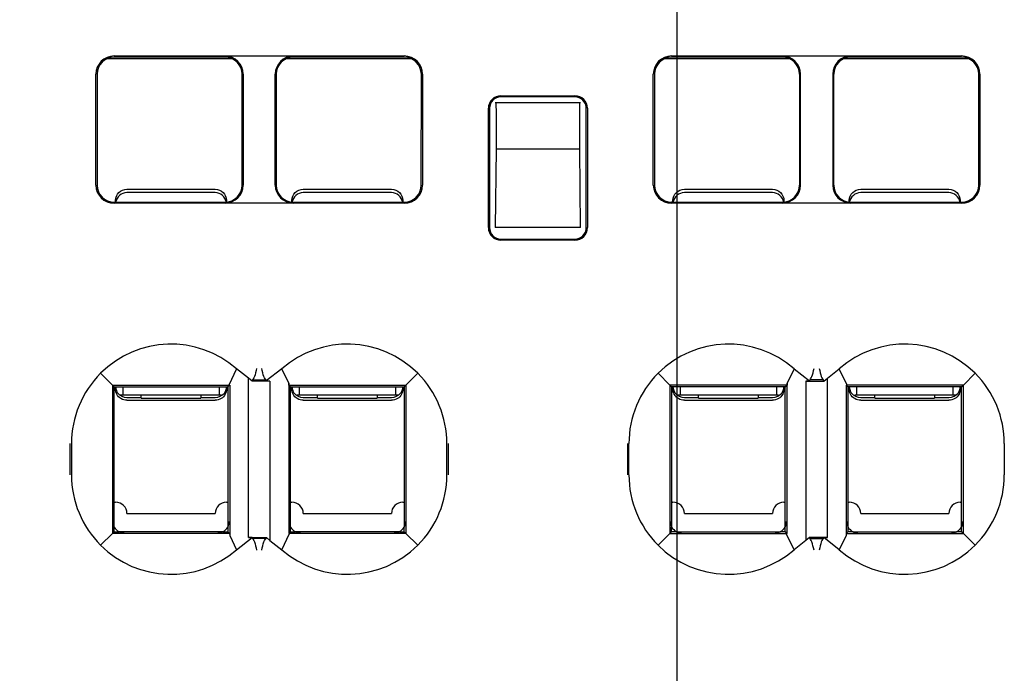
# Model space of a CAD drawing. Units: millimetres. Extents: x 33 to 722, y 20 to 505.
# Drawn here: x 91 to 109, y 66 to 77 of the extents above; entities that cross this region are included whole.
import ezdxf

# ---------------------------------------------------------------- set-up
doc = ezdxf.new("R2010")
doc.units = ezdxf.units.MM
doc.header["$LTSCALE"] = 2
doc.layers.get('Defpoints').update_dxf_attribs({"linetype": 'CONTINUOUS'})
doc.layers.add('1', color=7, linetype='CONTINUOUS')
doc.layers.add('Measures', color=5, linetype='CONTINUOUS')
doc.styles.add('ARIAL', font='arial.ttf')
doc.dimstyles.new('ARIAL 3.5mm', dxfattribs={"dimtxt": 5, "dimasz": 4, "dimexe": 2.5, "dimexo": 1, "dimgap": 1, "dimtad": 1, "dimdec": 1, "dimrnd": 0.1, "dimdsep": 46, "dimlunit": 6, "dimtxsty": 'ARIAL', "dimcen": 2.5, "dimadec": 0, "dimazin": 0, "dimtfac": 1, "dimtdec": 1, "dimtmove": 0, "dimatfit": 1, "dimfxl": 1, "dimtolj": 1, "dimtzin": 0, "dimarcsym": 0})

# ---------------------------------------------------------------- blocks, each defined once
blk = doc.blocks.new('*D11')
at = {"layer": 'Defpoints', "color": 0, "transparency": 16777216}
for p in [(102.895, 79.756), (78.1, 52.55), (78.1, 42.5)]:
    blk.add_point(p, dxfattribs=at)
at = {"layer": 'Measures', "color": 0, "lineweight": -2, "transparency": 16777216}
for p, q in [((102.895, 78.756), (102.895, 40)), ((78.1, 51.55), (78.1, 40)), ((98.895, 42.5), (82.1, 42.5))]:
    blk.add_line(p, q, dxfattribs=at)
at = {"layer": 'Measures', "color": 0, "transparency": 16777216}
for points in [[(82.1, 43.167), (82.1, 41.833), (78.1, 42.5)], [(98.895, 43.167), (98.895, 41.833), (102.895, 42.5)]]:
    blk.add_solid(points, dxfattribs=at)
at = {"layer": 'Measures', "color": 0, "transparency": 16777216, "insert": (93.813, 46.053), "char_height": 5, "attachment_point": 5, "style": 'ARIAL'}
blk.add_mtext('\\A1;24.8', dxfattribs=at)

msp = doc.modelspace()

# ---------------------------------------------------------------- linework, layer by layer
at = {"layer": '1'}
for p, q in [((95.080772, 76.620026), (92.869239, 76.620026)), ((93.000005, 76.670972), (98.100005, 76.670972)), ((94.950005, 76.650704), (93.000005, 76.650704)), ((93.000005, 76.650026), (93.000011, 76.650026)), ((98.232216, 76.620026), (96.019239, 76.620026)), ((98.100005, 76.650704), (96.150005, 76.650704)), ((96.150005, 76.650026), (96.150015, 76.650026)), ((104.880772, 76.620026), (102.667795, 76.620026)), ((102.800005, 76.670972), (107.900005, 76.670972)), ((104.750005, 76.650704), (102.800005, 76.650704)), ((104.750005, 76.650026), (104.750002, 76.650026)), ((108.030772, 76.620026), (105.819239, 76.620026)), ((107.900005, 76.650704), (105.950005, 76.650704)), ((105.950009, 76.650026), (105.950005, 76.650026)), ((92.679059, 74.400026), (92.679059, 76.350026)), ((92.699373, 76.350026), (92.69967, 74.400026)), ((95.250005, 74.400026), (95.250005, 76.350026)), ((95.267461, 76.350026), (95.267461, 74.400026)), ((95.83255, 74.400026), (95.83255, 76.350026)), ((95.850005, 76.350026), (95.850005, 74.400026)), ((98.400341, 74.400026), (98.400638, 76.350026)), ((98.420952, 76.350026), (98.420952, 74.400026)), ((102.479059, 74.400026), (102.479059, 76.350026)), ((102.499373, 76.350026), (102.49967, 74.400026)), ((105.050005, 76.350026), (105.050005, 74.400026)), ((105.067461, 74.400026), (105.067461, 76.350026)), ((105.63255, 76.350026), (105.63255, 74.400026)), ((105.650005, 74.400026), (105.650005, 76.350026)), ((108.200341, 74.400026), (108.200638, 76.350026)), ((108.220952, 76.350026), (108.220952, 74.400026)), ((99.700005, 75.850026), (99.710479, 75.850026)), ((99.710479, 75.850026), (101.189532, 75.850026)), ((99.710479, 75.850026), (99.713969, 75.650026)), ((99.800005, 75.970972), (101.100005, 75.970972)), ((101.100005, 75.950597), (99.800005, 75.950597)), ((101.186041, 75.650026), (101.189532, 75.850026)), ((101.189532, 75.850026), (101.200005, 75.850026)), ((99.579059, 73.650026), (99.579059, 75.750026)), ((99.599465, 75.750026), (99.599785, 73.650026)), ((99.71397, 75.650026), (99.71397, 75.035666)), ((101.186041, 75.035666), (101.186041, 75.650026)), ((101.300226, 73.650026), (101.300546, 75.750026)), ((101.320952, 75.750026), (101.320952, 73.650026)), ((99.71397, 75.035666), (99.700005, 73.650026)), ((99.71397, 75.035666), (101.186041, 75.035666)), ((101.200005, 73.650026), (101.186041, 75.035666)), ((93.225005, 74.326415), (94.775005, 74.326415)), ((94.775005, 74.266693), (93.225005, 74.266693)), ((96.325005, 74.326415), (97.875005, 74.326415)), ((97.875005, 74.266693), (96.325005, 74.266693)), ((103.025006, 74.326415), (104.575006, 74.326415)), ((104.575006, 74.266693), (103.025006, 74.266693)), ((106.125006, 74.326415), (107.675006, 74.326415)), ((107.675006, 74.266693), (106.125006, 74.266693)), ((93.000005, 74.099736), (94.950005, 74.099736)), ((93.025005, 74.100023), (93.025005, 74.128083)), ((94.975005, 74.128083), (94.975005, 74.101069)), ((96.125005, 74.105232), (96.125005, 74.128083)), ((96.150005, 74.099736), (98.100005, 74.099736)), ((98.075005, 74.128083), (98.075005, 74.100023)), ((102.800005, 74.099736), (104.750005, 74.099736)), ((102.825006, 74.100026), (102.825006, 74.128083)), ((104.775006, 74.128083), (104.775006, 74.101069)), ((105.925006, 74.104384), (105.925006, 74.128083)), ((105.950005, 74.099736), (107.900005, 74.099736)), ((107.875006, 74.128083), (107.875006, 74.100026)), ((98.100005, 74.07908), (93.000005, 74.07908)), ((107.900005, 74.07908), (102.800005, 74.07908)), ((101.200005, 73.650026), (99.700005, 73.650026)), ((99.800005, 73.449835), (101.100005, 73.449835)), ((101.100005, 73.42908), (99.800005, 73.42908)), ((95.152552, 71.166892), (95.014631, 70.880406)), ((95.361071, 71.003183), (95.152552, 71.166892)), ((95.947459, 71.166892), (95.67516, 70.953109)), ((96.068824, 70.914794), (95.947459, 71.166892)), ((104.952552, 71.166892), (104.831186, 70.914794)), ((104.952552, 71.166892), (105.224851, 70.953109)), ((105.53894, 71.003183), (105.747459, 71.166892)), ((105.88538, 70.880406), (105.747459, 71.166892)), ((92.969625, 70.880406), (92.762569, 71.087463)), ((95.423719, 70.950026), (95.361071, 71.003183)), ((95.361071, 68.200026), (95.361071, 71.003183)), ((98.337442, 71.087463), (98.130386, 70.880406)), ((102.769625, 70.880406), (102.562569, 71.087463)), ((105.476292, 70.950026), (105.53894, 71.003183)), ((105.53894, 68.200026), (105.53894, 71.003183)), ((108.137442, 71.087463), (107.930386, 70.880406)), ((92.969625, 70.880406), (95.014631, 70.880406)), ((93.000005, 70.850026), (92.969625, 70.880406)), ((92.969625, 70.880406), (92.969625, 68.269645)), ((93.000005, 70.850026), (95.000005, 70.850026)), ((93.000005, 68.381569), (93.000005, 70.850026)), ((93.025005, 70.809736), (93.025005, 70.850024)), ((93.150005, 70.850024), (93.150005, 70.700026)), ((94.850005, 70.700026), (94.850005, 70.850026)), ((94.975005, 70.850026), (94.975005, 70.809737)), ((95.031186, 70.881207), (95.000005, 70.850026)), ((95.000005, 70.850026), (95.000005, 68.381569)), ((95.014631, 70.880406), (95.031186, 70.881207)), ((95.031186, 70.881207), (95.031186, 68.235257)), ((95.423719, 70.950026), (95.432071, 70.972778)), ((95.73894, 70.950026), (95.423719, 70.950026)), ((95.432071, 70.972778), (95.66794, 70.972778)), ((95.66794, 70.972778), (95.67516, 70.953109)), ((95.67516, 70.953109), (95.73894, 70.950026)), ((95.73894, 70.950026), (95.73894, 68.146869)), ((96.068824, 70.914794), (96.068824, 68.268845)), ((96.069625, 70.880406), (96.068824, 70.914794)), ((96.069625, 70.880406), (98.130386, 70.880406)), ((96.100005, 70.850026), (96.069625, 70.880406)), ((96.100005, 70.850026), (98.100005, 70.850026)), ((96.100005, 68.381569), (96.100005, 70.850026)), ((96.125005, 70.809736), (96.125005, 70.850024)), ((96.250005, 70.850024), (96.250005, 70.700026)), ((97.950005, 70.700026), (97.950005, 70.850026)), ((98.075005, 70.850026), (98.075005, 70.809737)), ((98.130386, 70.880406), (98.100005, 70.850026)), ((98.100005, 70.850026), (98.100005, 68.381569)), ((98.130386, 70.880406), (98.130386, 68.269645)), ((102.769625, 70.880406), (102.800005, 70.850026)), ((104.830386, 70.880406), (102.769625, 70.880406)), ((102.769625, 70.880406), (102.769625, 68.269645)), ((104.800005, 70.850026), (102.800005, 70.850026)), ((102.800005, 70.850026), (102.800005, 68.381569)), ((102.825006, 70.809736), (102.825006, 70.850029)), ((102.950006, 70.850029), (102.950006, 70.700026)), ((104.650006, 70.700026), (104.650006, 70.850029)), ((104.775006, 70.850029), (104.775006, 70.809737)), ((104.800005, 70.850026), (104.830386, 70.880406)), ((104.800005, 68.381569), (104.800005, 70.850026)), ((104.831186, 70.914794), (104.830386, 70.880406)), ((104.831186, 68.268845), (104.831186, 70.914794)), ((105.224851, 70.953109), (105.161071, 70.950026)), ((105.161071, 70.950026), (105.476292, 70.950026)), ((105.161071, 70.950026), (105.161071, 68.146869)), ((105.232071, 70.972778), (105.224851, 70.953109)), ((105.46794, 70.972778), (105.232071, 70.972778)), ((105.476292, 70.950026), (105.46794, 70.972778)), ((105.868824, 70.881207), (105.900005, 70.850026)), ((105.88538, 70.880406), (105.868824, 70.881207)), ((105.868824, 70.881207), (105.868824, 68.235257)), ((107.930386, 70.880406), (105.88538, 70.880406)), ((107.900005, 70.850026), (105.900005, 70.850026)), ((105.900005, 70.850026), (105.900005, 68.381569)), ((105.925006, 70.809736), (105.925006, 70.850029)), ((106.050006, 70.850029), (106.050006, 70.700026)), ((107.750006, 70.700026), (107.750006, 70.850029)), ((107.875006, 70.850026), (107.875006, 70.809737)), ((107.900005, 70.850026), (107.930386, 70.880406)), ((107.900005, 68.381569), (107.900005, 70.850026)), ((107.930386, 68.269645), (107.930386, 70.880406)), ((93.150005, 70.700026), (93.103921, 70.700026)), ((94.850005, 70.700026), (93.150005, 70.700026)), ((93.225006, 70.659931), (93.474995, 70.659931)), ((93.475005, 70.650026), (93.475005, 70.700026)), ((93.475005, 70.650026), (94.525005, 70.650026)), ((94.525005, 70.700026), (94.525005, 70.650026)), ((94.525016, 70.659931), (94.775006, 70.659931)), ((94.886642, 70.700026), (94.850005, 70.700026)), ((96.250005, 70.700026), (96.213376, 70.700026)), ((97.950005, 70.700026), (96.250005, 70.700026)), ((96.325006, 70.659931), (96.575005, 70.659931)), ((96.575005, 70.650026), (96.575005, 70.700026)), ((96.575005, 70.650026), (97.625005, 70.650026)), ((97.625005, 70.700026), (97.625005, 70.650026)), ((97.625012, 70.659931), (97.875006, 70.659931)), ((97.99609, 70.700026), (97.950005, 70.700026)), ((102.950006, 70.700026), (102.910081, 70.700026)), ((104.650006, 70.700026), (102.950006, 70.700026)), ((103.025006, 70.659931), (103.275008, 70.659931)), ((103.275006, 70.650026), (103.275006, 70.700026)), ((103.275006, 70.650026), (104.325006, 70.650026)), ((104.325006, 70.700026), (104.325006, 70.650026)), ((104.325014, 70.659931), (104.575006, 70.659931)), ((104.678685, 70.700026), (104.650006, 70.700026)), ((106.050006, 70.700026), (106.021349, 70.700026)), ((107.750006, 70.700026), (106.050006, 70.700026)), ((106.125006, 70.659931), (106.375017, 70.659931)), ((106.375006, 70.650026), (106.375006, 70.700026)), ((106.375006, 70.650026), (107.425006, 70.650026)), ((107.425, 70.659931), (107.675006, 70.659931)), ((107.425006, 70.700026), (107.425006, 70.650026)), ((107.789934, 70.700026), (107.750006, 70.700026)), ((94.775005, 70.609917), (93.225005, 70.609917)), ((97.875005, 70.609917), (96.325005, 70.609917)), ((104.575006, 70.609917), (103.025006, 70.609917)), ((107.675006, 70.609917), (106.125006, 70.609917)), ((92.227253, 69.300026), (92.227253, 69.850026)), ((92.250005, 69.850026), (92.250005, 69.300026)), ((98.850005, 69.300026), (98.850005, 69.850026)), ((98.872758, 69.850026), (98.872758, 69.300026)), ((102.027253, 69.850026), (102.027253, 69.300026)), ((102.050005, 69.300026), (102.050005, 69.850026)), ((108.650005, 69.850026), (108.650005, 69.300026)), ((93.000005, 68.820026), (93.025005, 68.820026)), ((94.975005, 68.820026), (95.000005, 68.820026)), ((96.100005, 68.820026), (96.125005, 68.820026)), ((98.075005, 68.820026), (98.100005, 68.820026)), ((102.800005, 68.820026), (102.825006, 68.820026)), ((104.775006, 68.820026), (104.800005, 68.820026)), ((105.900005, 68.820026), (105.925006, 68.820026)), ((107.875006, 68.820026), (107.900005, 68.820026)), ((93.225005, 68.620026), (94.775005, 68.620026)), ((96.325005, 68.620026), (97.875005, 68.620026)), ((103.025006, 68.620026), (104.575006, 68.620026)), ((106.125006, 68.620026), (107.675006, 68.620026)), ((93.000005, 68.300026), (93.000005, 68.381569)), ((95.000005, 68.381569), (95.000005, 68.300026)), ((96.100005, 68.300026), (96.100005, 68.381569)), ((98.100005, 68.300026), (98.100005, 68.381569)), ((102.800005, 68.300026), (102.800005, 68.381569)), ((104.800005, 68.300026), (104.800005, 68.381569)), ((105.900005, 68.381569), (105.900005, 68.300026)), ((107.900005, 68.300026), (107.900005, 68.381569)), ((92.762569, 68.062589), (92.969625, 68.269645)), ((92.969625, 68.269645), (93.000005, 68.300026)), ((95.030386, 68.269645), (92.969625, 68.269645)), ((93.000005, 68.300026), (93.084665, 68.300026)), ((94.915346, 68.300026), (93.084665, 68.300026)), ((94.915346, 68.300026), (95.000005, 68.300026)), ((95.000005, 68.300026), (95.030386, 68.269645)), ((95.030386, 68.269645), (95.031186, 68.235257)), ((95.031186, 68.235257), (95.152552, 67.983159)), ((95.947459, 67.983159), (96.08538, 68.269645)), ((96.068824, 68.268845), (96.100005, 68.300026)), ((96.08538, 68.269645), (96.068824, 68.268845)), ((98.130386, 68.269645), (96.08538, 68.269645)), ((96.100005, 68.300026), (96.184665, 68.300026)), ((98.015346, 68.300026), (96.184665, 68.300026)), ((98.015346, 68.300026), (98.100005, 68.300026)), ((98.100005, 68.300026), (98.130386, 68.269645)), ((98.130386, 68.269645), (98.337442, 68.062589)), ((102.769625, 68.269645), (102.562569, 68.062589)), ((102.800005, 68.300026), (102.769625, 68.269645)), ((102.769625, 68.269645), (104.814631, 68.269645)), ((102.884665, 68.300026), (102.800005, 68.300026)), ((102.884665, 68.300026), (104.715346, 68.300026)), ((104.800005, 68.300026), (104.715346, 68.300026)), ((104.831186, 68.268845), (104.800005, 68.300026)), ((104.952552, 67.983159), (104.814631, 68.269645)), ((104.814631, 68.269645), (104.831186, 68.268845)), ((105.868824, 68.235257), (105.747459, 67.983159)), ((105.869625, 68.269645), (105.868824, 68.235257)), ((105.900005, 68.300026), (105.869625, 68.269645)), ((105.869625, 68.269645), (107.930386, 68.269645)), ((105.984665, 68.300026), (105.900005, 68.300026)), ((105.984665, 68.300026), (107.815346, 68.300026)), ((107.900005, 68.300026), (107.815346, 68.300026)), ((107.930386, 68.269645), (107.900005, 68.300026)), ((108.137442, 68.062589), (107.930386, 68.269645)), ((95.152552, 67.983159), (95.424851, 68.196943)), ((95.424851, 68.196943), (95.361071, 68.200026)), ((95.361071, 68.200026), (95.676292, 68.200026)), ((95.432071, 68.177273), (95.424851, 68.196943)), ((95.66794, 68.177273), (95.432071, 68.177273)), ((95.676292, 68.200026), (95.66794, 68.177273)), ((95.676292, 68.200026), (95.73894, 68.146869)), ((95.73894, 68.146869), (95.947459, 67.983159)), ((105.161071, 68.146869), (104.952552, 67.983159)), ((105.223719, 68.200026), (105.161071, 68.146869)), ((105.223719, 68.200026), (105.232071, 68.177273)), ((105.53894, 68.200026), (105.223719, 68.200026)), ((105.232071, 68.177273), (105.46794, 68.177273)), ((105.46794, 68.177273), (105.47516, 68.196943)), ((105.47516, 68.196943), (105.53894, 68.200026)), ((105.747459, 67.983159), (105.47516, 68.196943))]:
    msp.add_line(p, q, dxfattribs=at)
for points in [[(92.700015, 76.350021), (92.700014, 76.350156, -0.000148632), (92.700014, 76.350292, -0.000148564), (92.700013, 76.350427, -0.000148568), (92.700013, 76.350562, -0.000148656), (92.700013, 76.350698, -0.000148713), (92.700012, 76.350833, -0.000148764), (92.700012, 76.350968, -0.000148804), (92.700012, 76.351104, -0.000148857), (92.700012, 76.351239, -0.000148912), (92.700013, 76.351374, -0.00014899), (92.700013, 76.35151, -0.000149005), (92.700013, 76.351645, -0.000148985), (92.700014, 76.351781, -0.000149138), (92.700014, 76.351916, -0.000149462), (92.700015, 76.352052, -0.000149133), (92.700015, 76.352187, -0.000148276), (92.700016, 76.352322, -0.000149612), (92.700017, 76.352458, -0.00015271), (92.700018, 76.352594, -0.000148404), (92.700019, 76.352729, -0.000138599), (92.70002, 76.352864, -0.000153054), (92.700021, 76.353, -0.000182564), (92.700022, 76.35314, -0.000138556), (92.700023, 76.353271, -0.000047438), (92.700025, 76.35339, -0.000195636), (92.700026, 76.353543, -0.000336847), (92.700029, 76.353778, -0.000164668), (92.700033, 76.354085, -0.000087232)], [(95.249813, 76.360566), (95.249813, 76.360566, -0.014414851), (95.249814, 76.360566, -0.014787115), (95.249814, 76.360565, -0.015079926), (95.249815, 76.360564, -0.015258283), (95.249815, 76.360564, -0.015328967), (95.249815, 76.360563, -0.01528332), (95.249816, 76.360563, -0.015119187), (95.249816, 76.360562, -0.014856553), (95.249816, 76.360561, -0.014487068), (95.249816, 76.360561, -0.01405394), (95.249817, 76.36056, -0.013531612), (95.249817, 76.360559, -0.012978872), (95.249817, 76.360559, -0.012386272), (95.249817, 76.360558, -0.011810986), (95.249817, 76.360557, -0.011155415), (95.249817, 76.360556, -0.010497719), (95.249817, 76.360555, -0.00998336), (95.249817, 76.360555, -0.009602304), (95.249817, 76.360554, -0.008762627), (95.249816, 76.360553, -0.007724924), (95.249816, 76.360552, -0.008031572), (95.249816, 76.360551, -0.008943113), (95.249816, 76.36055, -0.00632079), (95.249815, 76.360549, -0.002091905), (95.249815, 76.360548, -0.008305794), (95.249815, 76.360547, -0.012712752), (95.249814, 76.360545, -0.005617146), (95.249813, 76.360543, -0.002844111)], [(95.850186, 76.360543), (95.850187, 76.360543, 0.005261132), (95.850187, 76.360544, 0.005278297), (95.850187, 76.360545, 0.005291384), (95.850187, 76.360546, 0.005299279), (95.850187, 76.360546, 0.005302644), (95.850188, 76.360547, 0.005301192), (95.850188, 76.360548, 0.005294627), (95.850188, 76.360549, 0.005283509), (95.850188, 76.360549, 0.005267638), (95.850188, 76.36055, 0.005248339), (95.850188, 76.360551, 0.005221784), (95.850188, 76.360552, 0.005190342), (95.850188, 76.360553, 0.005159735), (95.850188, 76.360553, 0.005131898), (95.850188, 76.360554, 0.005076669), (95.850188, 76.360555, 0.005001818), (95.850188, 76.360556, 0.004995599), (95.850188, 76.360557, 0.005044112), (95.850188, 76.360557, 0.00484423), (95.850188, 76.360558, 0.004472981), (95.850188, 76.360559, 0.004876919), (95.850188, 76.36056, 0.005728687), (95.850188, 76.360561, 0.004278839), (95.850188, 76.360561, 0.001456655), (95.850187, 76.360562, 0.005933354), (95.850187, 76.360563, 0.009906244), (95.850187, 76.360565, 0.004709161), (95.850186, 76.360566, 0.002462442)], [(98.399988, 76.353287), (98.399989, 76.353178, -0.00007472), (98.39999, 76.35307, -0.000074742), (98.399991, 76.352961, -0.000074735), (98.399992, 76.352852, -0.000074694), (98.399993, 76.352743, -0.000074667), (98.399994, 76.352634, -0.000074643), (98.399995, 76.352525, -0.000074619), (98.399996, 76.352416, -0.000074588), (98.399997, 76.352307, -0.000074568), (98.399998, 76.352198, -0.000074551), (98.399999, 76.352089, -0.000074513), (98.4, 76.35198, -0.000074447), (98.4, 76.351871, -0.000074476), (98.400001, 76.351763, -0.000074581), (98.400002, 76.351654, -0.000074373), (98.400003, 76.351545, -0.000073893), (98.400003, 76.351436, -0.000074508), (98.400004, 76.351327, -0.000075985), (98.400004, 76.351218, -0.000073809), (98.400005, 76.351109, -0.000068904), (98.400005, 76.351001, -0.000076008), (98.400006, 76.350892, -0.00009054), (98.400006, 76.350779, -0.000068736), (98.400007, 76.350674, -0.000023663), (98.400007, 76.350579, -0.000096849), (98.400008, 76.350456, -0.000166535), (98.400008, 76.350268, -0.000081436), (98.400009, 76.350021, -0.000043168)], [(102.500025, 76.353409), (102.500023, 76.353296, 0.000108509), (102.500022, 76.353183, 0.000108544), (102.500021, 76.35307, 0.000108535), (102.50002, 76.352957, 0.000108476), (102.500019, 76.352844, 0.000108436), (102.500018, 76.352731, 0.000108402), (102.500017, 76.352618, 0.000108368), (102.500016, 76.352505, 0.000108322), (102.500015, 76.352392, 0.000108294), (102.500014, 76.352279, 0.00010827), (102.500014, 76.352166, 0.000108215), (102.500013, 76.352053, 0.000108119), (102.500012, 76.35194, 0.000108162), (102.500012, 76.351827, 0.000108314), (102.500011, 76.351714, 0.000108012), (102.50001, 76.351601, 0.000107315), (102.50001, 76.351488, 0.000108209), (102.50001, 76.351375, 0.000110354), (102.500009, 76.351262, 0.000107194), (102.500009, 76.35115, 0.000100072), (102.500009, 76.351038, 0.000110388), (102.500008, 76.350924, 0.000131491), (102.500008, 76.350807, 0.000099827), (102.500008, 76.350698, 0.000034369), (102.500008, 76.350599, 0.000140653), (102.500008, 76.350472, 0.000241858), (102.500008, 76.350277, 0.000118272), (102.500008, 76.350021, 0.000062696)], [(105.049831, 76.360566), (105.04983, 76.360566, 0.013808662), (105.049829, 76.360566, 0.014552247), (105.049829, 76.360565, 0.015282271), (105.049828, 76.360564, 0.015915452), (105.049828, 76.360564, 0.016476816), (105.049827, 76.360563, 0.016896508), (105.049827, 76.360563, 0.017186137), (105.049827, 76.360562, 0.01730746), (105.049826, 76.360561, 0.01726547), (105.049826, 76.360561, 0.017065737), (105.049826, 76.36056, 0.016695945), (105.049826, 76.360559, 0.016205119), (105.049826, 76.360559, 0.015602695), (105.049826, 76.360558, 0.014957856), (105.049826, 76.360557, 0.014164497), (105.049826, 76.360556, 0.013329644), (105.049826, 76.360555, 0.012649323), (105.049826, 76.360555, 0.01211972), (105.049826, 76.360554, 0.010999293), (105.049826, 76.360553, 0.009638781), (105.049826, 76.360552, 0.009952121), (105.049827, 76.360551, 0.010987262), (105.049827, 76.36055, 0.00769224), (105.049827, 76.360549, 0.002532974), (105.049828, 76.360548, 0.010010383), (105.049828, 76.360547, 0.015073527), (105.049829, 76.360545, 0.006566381), (105.049831, 76.360543, 0.003303795)], [(105.65018, 76.360543), (105.650181, 76.360543, 0.00904828), (105.650182, 76.360544, 0.009513643), (105.650182, 76.360545, 0.010006769), (105.650183, 76.360546, 0.010483123), (105.650183, 76.360546, 0.010975543), (105.650183, 76.360547, 0.011437182), (105.650184, 76.360548, 0.011896737), (105.650184, 76.360549, 0.012307965), (105.650184, 76.360549, 0.012695914), (105.650185, 76.36055, 0.013019646), (105.650185, 76.360551, 0.013290016), (105.650185, 76.360552, 0.01347705), (105.650185, 76.360553, 0.013610925), (105.650185, 76.360553, 0.013675823), (105.650185, 76.360554, 0.013600209), (105.650185, 76.360555, 0.013399774), (105.650185, 76.360556, 0.013315331), (105.650185, 76.360557, 0.013314398), (105.650185, 76.360557, 0.012598025), (105.650185, 76.360558, 0.011432921), (105.650184, 76.360559, 0.012202552), (105.650184, 76.36056, 0.013937986), (105.650184, 76.360561, 0.0100715), (105.650183, 76.360561, 0.003365923), (105.650183, 76.360562, 0.013471126), (105.650183, 76.360563, 0.021063445), (105.650182, 76.360565, 0.009415916), (105.65018, 76.360566, 0.004784)], [(108.200002, 76.350021), (108.200003, 76.350158, 0.000125242), (108.200003, 76.350295, 0.000125183), (108.200003, 76.350432, 0.000125186), (108.200003, 76.350569, 0.00012526), (108.200003, 76.350706, 0.000125308), (108.200002, 76.350843, 0.00012535), (108.200002, 76.35098, 0.000125384), (108.200002, 76.351118, 0.000125429), (108.200001, 76.351255, 0.000125475), (108.200001, 76.351392, 0.00012554), (108.200001, 76.351529, 0.000125553), (108.2, 76.351666, 0.000125536), (108.199999, 76.351803, 0.000125664), (108.199999, 76.351941, 0.000125937), (108.199998, 76.352078, 0.00012566), (108.199997, 76.352215, 0.000124938), (108.199996, 76.352352, 0.000126063), (108.199995, 76.35249, 0.000128674), (108.199994, 76.352627, 0.000125046), (108.199993, 76.352764, 0.000116784), (108.199991, 76.3529, 0.000128964), (108.19999, 76.353039, 0.00015383), (108.199989, 76.353181, 0.000116748), (108.199987, 76.353314, 0.00003997), (108.199986, 76.353434, 0.000164846), (108.199984, 76.353588, 0.000283833), (108.199981, 76.353826, 0.000138752), (108.199977, 76.354138, 0.000073502)], [(92.700015, 74.400024), (92.700014, 74.399695, 0.000288585), (92.700014, 74.399366, 0.000287976), (92.700014, 74.399037, 0.000287838), (92.700015, 74.398708, 0.000288261), (92.700016, 74.398378, 0.000288466), (92.700018, 74.398048, 0.000288631), (92.70002, 74.397718, 0.000288744), (92.700022, 74.397388, 0.00028896), (92.700025, 74.397058, 0.000289115), (92.700028, 74.396727, 0.000289369), (92.700031, 74.396397, 0.000289443), (92.700035, 74.396066, 0.000289508), (92.700039, 74.395734, 0.000289851), (92.700044, 74.395403, 0.00029059), (92.700049, 74.395071, 0.00028999), (92.700054, 74.394739, 0.000288411), (92.70006, 74.394408, 0.000291077), (92.700066, 74.394075, 0.000297254), (92.700073, 74.393742, 0.000288853), (92.700079, 74.39341, 0.000269747), (92.700087, 74.39308, 0.000298121), (92.700095, 74.392744, 0.000355984), (92.700103, 74.3924, 0.00026986), (92.700111, 74.392077, 0.000091688), (92.700119, 74.391785, 0.000381806), (92.700129, 74.39141, 0.000657711), (92.700147, 74.390831, 0.000321041), (92.700171, 74.390072, 0.000169838)], [(98.100013, 74.100028), (98.1003, 74.100028, 0.000243457), (98.100588, 74.100028, 0.000242986), (98.100875, 74.100029, 0.000242862), (98.101163, 74.10003, 0.000243154), (98.101451, 74.100031, 0.000243284), (98.10174, 74.100032, 0.000243385), (98.102028, 74.100034, 0.000243446), (98.102317, 74.100036, 0.000243584), (98.102606, 74.100038, 0.000243679), (98.102895, 74.100041, 0.00024385), (98.103184, 74.100043, 0.000243877), (98.103473, 74.100047, 0.000243888), (98.103762, 74.10005, 0.000244142), (98.104052, 74.100054, 0.000244721), (98.104342, 74.100058, 0.000244181), (98.104632, 74.100062, 0.000242812), (98.104922, 74.100066, 0.000245017), (98.105212, 74.100071, 0.000250167), (98.105504, 74.100076, 0.00024307), (98.105794, 74.100082, 0.000226971), (98.106082, 74.100088, 0.000250783), (98.106375, 74.100094, 0.000299364), (98.106676, 74.1001, 0.000226954), (98.106958, 74.100106, 0.000077208), (98.107213, 74.100112, 0.000320946), (98.107541, 74.100121, 0.000552703), (98.108047, 74.100134, 0.000269804), (98.10871, 74.100152, 0.000142753)], [(102.800004, 74.100028), (102.799717, 74.100028, -0.000242667), (102.79943, 74.100028, -0.00024222), (102.799142, 74.100029, -0.00024212), (102.798854, 74.10003, -0.000242432), (102.798567, 74.100031, -0.000242584), (102.798279, 74.100032, -0.000242707), (102.79799, 74.100034, -0.000242791), (102.797702, 74.100036, -0.00024295), (102.797413, 74.100038, -0.000243067), (102.797125, 74.100041, -0.00024326), (102.796836, 74.100043, -0.00024331), (102.796547, 74.100046, -0.000243343), (102.796258, 74.10005, -0.000243619), (102.795968, 74.100054, -0.000244218), (102.795679, 74.100058, -0.000243703), (102.795389, 74.100062, -0.000242358), (102.7951, 74.100066, -0.000244582), (102.79481, 74.100071, -0.000249745), (102.794519, 74.100076, -0.000242685), (102.794229, 74.100082, -0.000226631), (102.793941, 74.100087, -0.000250429), (102.793648, 74.100093, -0.000298971), (102.793348, 74.1001, -0.000226682), (102.793067, 74.100106, -0.000077121), (102.792812, 74.100112, -0.000320593), (102.792485, 74.10012, -0.000552196), (102.79198, 74.100134, -0.0002696), (102.791318, 74.100152, -0.000142657)]]:
    msp.add_lwpolyline(points, format="xyb", dxfattribs=at)
for centre, radius, start, end in [((93.000005, 76.350026), 0.320946, 90, 180), ((93.000005, 76.350026), 0.300632, 90, 180), ((94.950005, 76.350026), 0.317455, 0, 90), ((94.950005, 76.350026), 0.3, 0, 90), ((96.150005, 76.350026), 0.317455, 90, 180), ((96.150005, 76.350026), 0.3, 90, 180), ((98.100005, 76.350026), 0.320946, 0, 90), ((98.100005, 76.350026), 0.300632, 0, 90), ((102.800005, 76.350026), 0.320946, 90, 180), ((102.800005, 76.350026), 0.300632, 90, 180), ((104.750005, 76.350026), 0.317455, 0, 90), ((104.750005, 76.350026), 0.3, 0, 90), ((105.950005, 76.350026), 0.317455, 90, 180), ((105.950005, 76.350026), 0.3, 90, 180), ((107.900005, 76.350026), 0.320946, 0, 90), ((107.900005, 76.350026), 0.300632, 0, 90), ((99.800005, 75.750026), 0.220946, 90, 180), ((99.800005, 75.750026), 0.200541, 90, 180), ((101.100005, 75.750026), 0.220946, 0, 90), ((101.100005, 75.750026), 0.200541, 0, 90), ((93.000005, 74.400026), 0.320946, 180, 270), ((93.000005, 74.400026), 0.300335, 180, 270), ((94.950005, 74.400026), 0.3, 270, 0), ((94.950005, 74.400026), 0.317455, 270, 0), ((96.150005, 74.400026), 0.317455, 180, 270), ((96.150005, 74.400026), 0.3, 180, 270), ((98.100005, 74.400026), 0.300335, 270, 0), ((98.100005, 74.400026), 0.320946, 270, 0), ((102.800005, 74.400026), 0.320946, 180, 270), ((102.800005, 74.400026), 0.300335, 180, 270), ((104.750005, 74.400026), 0.3, 270, 0), ((104.750005, 74.400026), 0.317455, 270, 0), ((105.950005, 74.400026), 0.317455, 180, 270), ((105.950005, 74.400026), 0.3, 180, 270), ((107.900005, 74.400026), 0.300335, 270, 0), ((107.900005, 74.400026), 0.320946, 270, 0), ((107.900005, 74.400026), 0.3, 358.08532, 0), ((99.800005, 73.650026), 0.220946, 180, 270), ((99.800005, 73.650026), 0.200221, 180, 270), ((101.100005, 73.650026), 0.200221, 270, 0), ((101.100005, 73.650026), 0.220946, 270, 0), ((94.000005, 69.850026), 1.75, 48.806978, 135), ((97.100005, 69.850026), 1.75, 45, 131.19302), ((103.800005, 69.850026), 1.75, 48.806978, 135), ((106.900005, 69.850026), 1.75, 45, 131.19302), ((94.000005, 69.850026), 1.75, 135, 180), ((97.100005, 69.850026), 1.75, 0, 45), ((103.800005, 69.850026), 1.75, 135, 180), ((106.900005, 69.850026), 1.75, 0, 45), ((94.000005, 69.300026), 1.75, 180, 225), ((97.100005, 69.300026), 1.75, 315, 0), ((103.800005, 69.300026), 1.75, 180, 225), ((106.900005, 69.300026), 1.75, 315, 0), ((93.025005, 68.620026), 0.2, 0, 90), ((94.975005, 68.620026), 0.2, 90, 180), ((96.125005, 68.620026), 0.2, 0, 90), ((98.075005, 68.620026), 0.2, 90, 180), ((102.825006, 68.620026), 0.2, 0, 90), ((104.775006, 68.620026), 0.2, 90, 180), ((105.925006, 68.620026), 0.2, 0, 90), ((107.875006, 68.620026), 0.2, 90, 180), ((93.176545, 68.480026), 0.2, 181, 209.38557), ((93.176545, 68.480026), 0.2, 209.38557, 242.74333), ((94.823466, 68.480026), 0.2, 297.25667, 330.61443), ((94.823466, 68.480026), 0.2, 330.61443, 359), ((96.276545, 68.480026), 0.2, 181, 209.38557), ((96.276545, 68.480026), 0.2, 209.38557, 242.74333), ((97.923466, 68.480026), 0.2, 297.25667, 330.61443), ((97.923466, 68.480026), 0.2, 330.61443, 359), ((102.976545, 68.480026), 0.2, 181, 209.38557), ((102.976545, 68.480026), 0.2, 209.38557, 242.74333), ((104.623466, 68.480026), 0.2, 297.25667, 330.61443), ((104.623466, 68.480026), 0.2, 330.61443, 359), ((106.076545, 68.480026), 0.2, 181, 209.38557), ((106.076545, 68.480026), 0.2, 209.38557, 242.74333), ((107.723466, 68.480026), 0.2, 297.25667, 330.61443), ((107.723466, 68.480026), 0.2, 330.61443, 359), ((93.176545, 68.480026), 0.2, 242.74333, 270), ((94.823466, 68.480026), 0.2, 270, 297.25667), ((96.276545, 68.480026), 0.2, 242.74333, 270), ((97.923466, 68.480026), 0.2, 270, 297.25667), ((102.976545, 68.480026), 0.2, 242.74333, 270), ((104.623466, 68.480026), 0.2, 270, 297.25667), ((106.076545, 68.480026), 0.2, 242.74333, 270), ((107.723466, 68.480026), 0.2, 270, 297.25667), ((94.000005, 69.300026), 1.75, 225, 311.19302), ((97.100005, 69.300026), 1.75, 228.80698, 315), ((103.800005, 69.300026), 1.75, 225, 311.19302), ((106.900005, 69.300026), 1.75, 228.80698, 315)]:
    msp.add_arc(centre, radius, start, end, dxfattribs=at)
for points in [[(92.700035, 76.354085), (92.700027, 76.353605), (92.700021, 76.353124), (92.700015, 76.350021)], [(95.250004, 76.350021), (95.249971, 76.355287), (95.249892, 76.357923), (95.249813, 76.360543)], [(95.850186, 76.360543), (95.850119, 76.357923), (95.85004, 76.355287), (95.849996, 76.350021)], [(98.400009, 76.350021), (98.399992, 76.352858), (98.39999, 76.353073), (98.399988, 76.353287)], [(102.500008, 76.350021), (102.500019, 76.352899), (102.500022, 76.353154), (102.500025, 76.353409)], [(105.049831, 76.360543), (105.049892, 76.357923), (105.049971, 76.355287), (105.049998, 76.350021)], [(105.650013, 76.350021), (105.65004, 76.355287), (105.650119, 76.357923), (105.65018, 76.360543)], [(108.199976, 76.354137), (108.199984, 76.35364), (108.19999, 76.353142), (108.200002, 76.350021)], [(93.025011, 74.128086), (93.025005, 74.236285), (93.116119, 74.326415), (93.225006, 74.326412)], [(93.225006, 74.266683), (93.126958, 74.266693), (93.043321, 74.193604), (93.027641, 74.100026)], [(94.775005, 74.326412), (94.883892, 74.326415), (94.975005, 74.236285), (94.975, 74.128086)], [(94.97223, 74.10085), (94.956199, 74.194032), (94.872765, 74.266693), (94.775005, 74.266683)], [(96.125007, 74.128086), (96.125005, 74.236285), (96.216119, 74.326415), (96.325003, 74.326412)], [(96.325003, 74.266683), (96.227246, 74.266693), (96.143812, 74.194032), (96.127781, 74.10085)], [(97.875001, 74.326412), (97.983892, 74.326415), (98.075005, 74.236285), (98.074997, 74.128086)], [(98.072369, 74.100026), (98.05669, 74.193604), (97.973053, 74.266693), (97.875001, 74.266683)], [(102.825008, 74.128087), (102.825006, 74.236285), (102.91612, 74.326415), (103.025003, 74.326408)], [(103.025003, 74.266692), (102.926958, 74.266693), (102.843321, 74.193604), (102.827642, 74.100026)], [(104.574995, 74.326408), (104.683892, 74.326415), (104.775006, 74.236285), (104.775014, 74.128087)], [(104.77223, 74.10085), (104.756199, 74.194032), (104.672766, 74.266693), (104.574995, 74.266692)], [(105.925017, 74.128087), (105.925006, 74.236285), (106.01612, 74.326415), (106.125012, 74.326408)], [(106.125012, 74.266692), (106.027246, 74.266693), (105.943812, 74.194032), (105.927782, 74.10085)], [(107.675005, 74.326408), (107.783892, 74.326415), (107.875006, 74.236285), (107.874999, 74.128087)], [(107.87237, 74.100026), (107.856691, 74.193604), (107.773054, 74.266693), (107.675005, 74.266692)], [(93.046296, 70.720448), (93.032343, 70.74805), (93.025005, 70.778734), (93.025011, 70.809744)], [(93.025105, 70.850026), (93.02608, 70.819368), (93.034213, 70.78922), (93.048754, 70.762256)], [(94.951257, 70.762256), (94.965798, 70.78922), (94.973931, 70.819368), (94.974906, 70.850026)], [(94.975, 70.809744), (94.975005, 70.778735), (94.967668, 70.74805), (94.953715, 70.720448)], [(96.146293, 70.720448), (96.132343, 70.74805), (96.125005, 70.778734), (96.125007, 70.809744)], [(96.125105, 70.850026), (96.12608, 70.819368), (96.134213, 70.78922), (96.14875, 70.762256)], [(98.051253, 70.762256), (98.065798, 70.78922), (98.073931, 70.819368), (98.074906, 70.850026)], [(98.074997, 70.809744), (98.075005, 70.778735), (98.067668, 70.74805), (98.053711, 70.720448)], [(102.846284, 70.720437), (102.832343, 70.74805), (102.825006, 70.778734), (102.825008, 70.809724)], [(102.825105, 70.850026), (102.82608, 70.819368), (102.834213, 70.78922), (102.84877, 70.762247)], [(104.751251, 70.762247), (104.765798, 70.78922), (104.773932, 70.819368), (104.774906, 70.850026)], [(104.775014, 70.809748), (104.775006, 70.778735), (104.767669, 70.74805), (104.753714, 70.720437)], [(105.946293, 70.720437), (105.932343, 70.74805), (105.925006, 70.778734), (105.925017, 70.809724)], [(105.925105, 70.850026), (105.92608, 70.819368), (105.934213, 70.78922), (105.948756, 70.762247)], [(107.851261, 70.762247), (107.865798, 70.78922), (107.873932, 70.819368), (107.874906, 70.850026)], [(107.874999, 70.809748), (107.875006, 70.778735), (107.867669, 70.74805), (107.853723, 70.720437)], [(93.225006, 70.612301), (93.150061, 70.611414), (93.079579, 70.654534), (93.046296, 70.720448)], [(93.048754, 70.762256), (93.052955, 70.754468), (93.05773, 70.746999), (93.062833, 70.740135)], [(93.062833, 70.740135), (93.099384, 70.691154), (93.161835, 70.660896), (93.225006, 70.659932)], [(94.775005, 70.659932), (94.838176, 70.660896), (94.900627, 70.691154), (94.937178, 70.740135)], [(94.953715, 70.720448), (94.920433, 70.654535), (94.850407, 70.612243), (94.775005, 70.612301)], [(94.937178, 70.740135), (94.942281, 70.746999), (94.947056, 70.754468), (94.951257, 70.762256)], [(96.325003, 70.612301), (96.250061, 70.611414), (96.179579, 70.654534), (96.146293, 70.720448)], [(96.14875, 70.762256), (96.152955, 70.754468), (96.15773, 70.746999), (96.162853, 70.740135)], [(96.162853, 70.740135), (96.199384, 70.691154), (96.261835, 70.660896), (96.325003, 70.659932)], [(97.875001, 70.659932), (97.938176, 70.660896), (98.000627, 70.691154), (98.037174, 70.740135)], [(98.053711, 70.720448), (98.020433, 70.654535), (97.950407, 70.612243), (97.875001, 70.612301)], [(98.037174, 70.740135), (98.042281, 70.746999), (98.047056, 70.754468), (98.051253, 70.762256)], [(103.025003, 70.612311), (102.950061, 70.611414), (102.879579, 70.654534), (102.846284, 70.720437)], [(102.84877, 70.762247), (102.852955, 70.754468), (102.85773, 70.746999), (102.862851, 70.740135)], [(102.862851, 70.740135), (102.899384, 70.691154), (102.961835, 70.660896), (103.025003, 70.659931)], [(104.574995, 70.659931), (104.638177, 70.660896), (104.700627, 70.691154), (104.737171, 70.740135)], [(104.753714, 70.720437), (104.720433, 70.654535), (104.650407, 70.612243), (104.574995, 70.612311)], [(104.737171, 70.740135), (104.742281, 70.746999), (104.747056, 70.754468), (104.751251, 70.762247)], [(106.125012, 70.612311), (106.050061, 70.611414), (105.979579, 70.654534), (105.946293, 70.720437)], [(105.948756, 70.762247), (105.952955, 70.754468), (105.95773, 70.746999), (105.962836, 70.740135)], [(105.962836, 70.740135), (105.999384, 70.691154), (106.061835, 70.660896), (106.125012, 70.659931)], [(107.675005, 70.659931), (107.738177, 70.660896), (107.800627, 70.691154), (107.83718, 70.740135)], [(107.853723, 70.720437), (107.820433, 70.654535), (107.750407, 70.612243), (107.675005, 70.612311)], [(107.83718, 70.740135), (107.842281, 70.746999), (107.847056, 70.754468), (107.851261, 70.762247)]]:
    msp.add_open_spline(points, degree=3, dxfattribs=at)
for points, knots in [([(95.50548, 71.172741), (95.49073, 71.12244), (95.472984, 71.013373), (95.432438, 70.973745), (95.432067, 70.972784)], [0, 0, 0, 0, 0.0001590802, 0.0003183923, 0.0003183923, 0.0003183923, 0.0003183923]), ([(95.667932, 70.972784), (95.667576, 70.973741), (95.625576, 71.012724), (95.609044, 71.122602), (95.594543, 71.172741)], [0, 0, 0, 0, 0.0001591391, 0.0003181978, 0.0003181978, 0.0003181978, 0.0003181978]), ([(105.232061, 70.972784), (105.232435, 70.973741), (105.274435, 71.012724), (105.290967, 71.122602), (105.305474, 71.172741)], [0, 0, 0, 0, 0.0001591391, 0.0003181978, 0.0003181978, 0.0003181978, 0.0003181978]), ([(105.394537, 71.172741), (105.409281, 71.12244), (105.427027, 71.013373), (105.467573, 70.973745), (105.46795, 70.972784)], [0, 0, 0, 0, 0.0001590802, 0.0003183923, 0.0003183923, 0.0003183923, 0.0003183923]), ([(95.432067, 68.177268), (95.432435, 68.17631), (95.474435, 68.137328), (95.490967, 68.02745), (95.50548, 67.97731)], [0, 0, 0, 0, 0.0001591391, 0.0003181978, 0.0003181978, 0.0003181978, 0.0003181978]), ([(95.594543, 67.97731), (95.609281, 68.027611), (95.627027, 68.136678), (95.667573, 68.176307), (95.667932, 68.177292)], [0, 0, 0, 0, 0.0001590802, 0.0003183923, 0.0003183923, 0.0003183923, 0.0003183923]), ([(105.305474, 67.97731), (105.29073, 68.027611), (105.272984, 68.136678), (105.232438, 68.176307), (105.232085, 68.177292)], [0, 0, 0, 0, 0.0001590802, 0.0003183923, 0.0003183923, 0.0003183923, 0.0003183923]), ([(105.46795, 68.177268), (105.467576, 68.17631), (105.425576, 68.137328), (105.409044, 68.02745), (105.394537, 67.97731)], [0, 0, 0, 0, 0.0001591391, 0.0003181978, 0.0003181978, 0.0003181978, 0.0003181978])]:
    msp.add_open_spline(points, degree=3, knots=knots, dxfattribs=at)

# ---------------------------------------------------------------- dimensions: what is measured, and where the dimension line sits
at = {"layer": 'Measures'}
dim = msp.add_linear_dim(base=(78.100005, 42.5), p1=(102.894978, 79.755955), p2=(78.100005, 52.550026), dimstyle='ARIAL 3.5mm', dxfattribs=at)
dim.commit()
dim.dimension.update_dxf_attribs({"geometry": '*D11', "text_midpoint": (93.812558, 42.5), "dimtype": 160})

doc.saveas('drawing.dxf')
